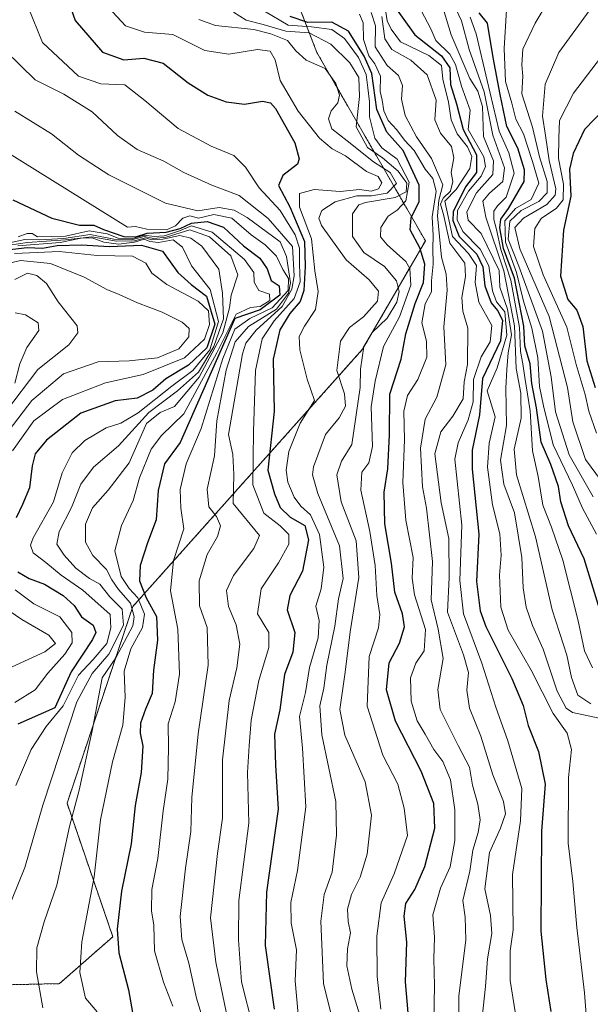
# Model space of a CAD drawing. Units: metres. Extents: x 593552 to 596987, y 4747575 to 4749936.
# Drawn here: x 594010 to 594136, y 4748125 to 4748344 of the extents above; entities that cross this region are included whole.
import ezdxf

# ---------------------------------------------------------------- set-up
doc = ezdxf.new("R2010")
doc.units = ezdxf.units.M
doc.header["$MEASUREMENT"] = 0
doc.linetypes.add('TRAZOS', pattern=[0.75, 0.5, -0.25])
for name, color, linetype, lineweight in [('Arbolado forestal', 92, 'TRAZOS', 0), ('Arbolado forestal CxS', 92, 'Continuous', 0), ('Curva de nivel maestra', 36, 'Continuous', 30), ('Curva de nivel normal', 36, 'Continuous', 0), ('Roquedo', 95, 'Continuous', 0), ('Roquedo CxS', 135, 'Continuous', 0)]:
    doc.layers.add(name, color=color, linetype=linetype, lineweight=lineweight)

msp = doc.modelspace()

# ---------------------------------------------------------------- linework, layer by layer
at = {"layer": 'Arbolado forestal', "color": 92, "linetype": 'TRAZOS', "lineweight": 0}
msp.add_polyline3d([(594001.44, 4748129.19, 916.22), (594018.59, 4748129.56, 907.21), (594030.44, 4748139.98, 900.19), (594020.28, 4748169.61, 910.74), (594034.87, 4748213.26, 909.65), (594085.88, 4748270.41, 859.47), (594099.8, 4748294.46, 846.57), (594075.75, 4748336.24, 862.35), (594069.77, 4748351.67, 842.94), (594072.6, 4748397.46, 832.94), (594099.35, 4748496.74, 808.92), (594111.14, 4748557.06, 779.43), (594118.28, 4748579.44, 784.08), (594108.26, 4748603.59, 799.05)], dxfattribs=at)
at = {"layer": 'Arbolado forestal CxS', "color": 92, "linetype": 'Continuous', "lineweight": 0}
msp.add_polyline3d([(594001.44, 4748129.19, 916.22), (594018.59, 4748129.56, 907.21), (594030.44, 4748139.98, 900.19), (594020.28, 4748169.61, 910.74), (594034.87, 4748213.26, 909.65), (594085.88, 4748270.41, 859.47), (594099.8, 4748294.46, 846.57), (594075.75, 4748336.24, 862.35), (594069.77, 4748351.67, 842.94), (594072.6, 4748397.46, 832.94), (594099.35, 4748496.74, 808.92), (594111.14, 4748557.06, 779.43), (594118.28, 4748579.44, 784.08), (594108.26, 4748603.59, 799.05), (594116.5, 4748603.54, 793.16), (594167.12, 4748623.75, 771.75)], dxfattribs=at)
at = {"layer": 'Curva de nivel maestra', "color": 36, "linetype": 'Continuous', "lineweight": 30}
for points in [[(594018.89, 4748352.48, 875), (594022.06, 4748343.35, 875), (594028.18, 4748336.34, 875), (594032.87, 4748334.64, 875), (594037.35, 4748335, 875), (594041.63, 4748333.89, 875), (594047.15, 4748329.52, 875), (594051.55, 4748326.77, 875), (594055.56, 4748325.32, 875), (594059.64, 4748324.82, 875), (594063.63, 4748325.48, 875), (594065.46, 4748325.08, 875), (594066.54, 4748323.84, 875), (594070.8, 4748316.25, 875), (594071.83, 4748312.64, 875), (594071.46, 4748311.46, 875), (594068.18, 4748308.94, 875), (594067.19, 4748306.74, 875), (594069.75, 4748302, 875), (594072.96, 4748294.3, 875), (594073.11, 4748288.8, 875), (594072.86, 4748283.44, 875), (594072.05, 4748280.96, 875), (594069.7, 4748278.34, 875), (594067.5, 4748274.73, 875), (594066.03, 4748268.19, 875), (594066.27, 4748256.56, 875), (594064.82, 4748243.53, 875), (594066.35, 4748238.32, 875), (594067.6, 4748235.24, 875), (594069.8, 4748233.1, 875), (594073.04, 4748231.24, 875), (594073.89, 4748228.11, 875), (594072.54, 4748221.14, 875), (594069.69, 4748215.76, 875), (594069.16, 4748212.51, 875), (594070.86, 4748207.48, 875), (594070.37, 4748203.18, 875), (594068.53, 4748198.21, 875), (594067.47, 4748190.33, 875), (594066.3, 4748184.94, 875), (594066.56, 4748178.1, 875), (594067.14, 4748168.32, 875), (594064.53, 4748149.9, 875), (594064.28, 4748138.03, 875), (594066.27, 4748123.9, 875)], [(594091.51, 4748348.65, 825), (594097.45, 4748340.22, 825), (594103.4, 4748335.52, 825), (594105.26, 4748332.86, 825), (594105.37, 4748329.19, 825), (594106.72, 4748324.86, 825), (594108.21, 4748319.19, 825), (594111.19, 4748313.54, 825), (594111.18, 4748309.6, 825), (594108.68, 4748306.47, 825), (594106, 4748300.9, 825), (594105.92, 4748298.96, 825), (594107.28, 4748295.45, 825), (594111.2, 4748291.52, 825), (594112.58, 4748288.72, 825), (594113, 4748284.44, 825), (594114.4, 4748280.67, 825), (594115.78, 4748279.01, 825), (594116.89, 4748276.87, 825), (594116.45, 4748272.26, 825), (594112.52, 4748263.87, 825), (594111.84, 4748255.85, 825), (594110.21, 4748247.98, 825), (594110.17, 4748243.81, 825), (594111.71, 4748229.36, 825), (594111.19, 4748218.83, 825), (594111.98, 4748212.36, 825), (594113.21, 4748208.85, 825), (594119.03, 4748197.32, 825), (594121.5, 4748191.28, 825), (594122.61, 4748186.86, 825), (594124.9, 4748181.1, 825), (594126.36, 4748173.82, 825), (594125.58, 4748163.43, 825), (594125.43, 4748141.19, 825), (594126.51, 4748130.52, 825), (594127.64, 4748123.37, 825)], [(594096.34, 4748118.76, 850), (594095.38, 4748129.94, 850), (594095.68, 4748138.77, 850), (594095.11, 4748144.52, 850), (594095.5, 4748147.38, 850), (594097.48, 4748150.47, 850), (594099.71, 4748155.55, 850), (594101.93, 4748164.07, 850), (594101.72, 4748169.57, 850), (594098.89, 4748176.71, 850), (594093.15, 4748187.8, 850), (594091.2, 4748194.8, 850), (594091.79, 4748200.76, 850), (594094.08, 4748205.16, 850), (594095.18, 4748208.76, 850), (594094.72, 4748211.68, 850), (594093.06, 4748216.45, 850), (594092.3, 4748222.94, 850), (594090.81, 4748231.63, 850), (594090.66, 4748238.67, 850), (594091.49, 4748243.86, 850), (594091.88, 4748251.43, 850), (594091.9, 4748260.43, 850), (594094.43, 4748268.17, 850), (594095.44, 4748273.79, 850), (594097.57, 4748280.52, 850), (594099.41, 4748285.23, 850), (594099.66, 4748289.26, 850), (594098.6, 4748292.91, 850), (594096.42, 4748296.94, 850), (594096.65, 4748299.57, 850), (594098.45, 4748303.19, 850), (594098.46, 4748306.8, 850), (594094.88, 4748314.52, 850), (594091.28, 4748318.59, 850), (594089.02, 4748323.6, 850), (594087.89, 4748331.59, 850), (594086.19, 4748335.43, 850), (594082.73, 4748341.04, 850), (594079.03, 4748343, 850), (594073.73, 4748342.91, 850), (594069.8, 4748344.27, 850)], [(594138.52, 4748212.52, 800), (594135.02, 4748223.86, 800), (594131.57, 4748231.19, 800), (594129.89, 4748236.55, 800), (594129.37, 4748239.96, 800), (594127.67, 4748244.81, 800), (594125.49, 4748249.75, 800), (594124.45, 4748257.42, 800), (594123.44, 4748262.76, 800), (594123.08, 4748267.12, 800), (594121.91, 4748271.16, 800), (594121.65, 4748275.52, 800), (594119.58, 4748286.21, 800), (594117.18, 4748292.74, 800), (594116.37, 4748297.35, 800), (594116.56, 4748299.26, 800), (594118.28, 4748301.64, 800), (594121.73, 4748307.6, 800), (594121.79, 4748310.21, 800), (594120.35, 4748315.06, 800), (594117.88, 4748319.86, 800), (594116.38, 4748326.91, 800), (594114.87, 4748335.19, 800), (594113.59, 4748342.79, 800), (594111.72, 4748345.1, 800)], [(594141.66, 4748325.91, 775), (594135.16, 4748319.18, 775), (594132.64, 4748313.86, 775), (594131.81, 4748310.38, 775), (594132.06, 4748304.39, 775), (594130.46, 4748296.82, 775), (594129.77, 4748286.61, 775), (594131.4, 4748281.42, 775), (594133.44, 4748279.08, 775), (594134.75, 4748275.42, 775), (594135.65, 4748267.8, 775), (594137.52, 4748261.9, 775)], [(594008.22, 4748303.59, 900), (594016.88, 4748299.46, 900), (594023.04, 4748297.92, 900), (594026.2, 4748297.91, 900), (594028.39, 4748297.01, 900), (594032.89, 4748295.43, 900), (594035.55, 4748295.33, 900), (594038.06, 4748296.14, 900), (594042.24, 4748296.39, 900), (594045.39, 4748297.18, 900), (594047.88, 4748298.35, 900), (594051.41, 4748298.78, 900), (594054.98, 4748297.52, 900), (594059.41, 4748293.35, 900), (594063.09, 4748290.58, 900), (594064.67, 4748288.25, 900), (594065.59, 4748285.64, 900), (594067.35, 4748284.48, 900), (594067.47, 4748282.43, 900), (594063.15, 4748279.17, 900), (594057.55, 4748277.22, 900), (594045.36, 4748249.67, 900), (594041.91, 4748244.93, 900), (594040.48, 4748239.02, 900), (594040.04, 4748232.56, 900), (594038.11, 4748227.41, 900), (594036.52, 4748222.4, 900), (594036.38, 4748218.98, 900), (594037.83, 4748215.19, 900), (594040.12, 4748211.03, 900), (594040.37, 4748205.83, 900), (594039.47, 4748199.18, 900), (594039.15, 4748193.97, 900), (594037.69, 4748190.51, 900), (594036.58, 4748187.42, 900), (594036.52, 4748185.15, 900), (594037.09, 4748182.27, 900), (594036.72, 4748176.43, 900), (594035.4, 4748169.09, 900), (594034.48, 4748160.6, 900), (594032.36, 4748150.1, 900), (594031.38, 4748141.69, 900), (594031.76, 4748136.4, 900), (594033.91, 4748128.22, 900), (594036.37, 4748114.34, 900)], [(594007.01, 4748292.48, 925), (594011.45, 4748292.99, 925), (594014.83, 4748292.85, 925), (594018.12, 4748293.39, 925), (594023.5, 4748293.61, 925), (594029.68, 4748293.18, 925), (594036.83, 4748293.51, 925), (594041.45, 4748292.18, 925), (594044.86, 4748287.41, 925), (594047.79, 4748284.75, 925), (594051.26, 4748282.15, 925), (594053.09, 4748275.94, 925), (594051.27, 4748270.69, 925), (594047.22, 4748266.86, 925), (594042.22, 4748263.86, 925), (594039.29, 4748261.28, 925), (594035.84, 4748259.54, 925), (594030.96, 4748258.94, 925), (594023.36, 4748256.18, 925), (594015.7, 4748250.18, 925), (594013.2, 4748247.19, 925), (594012.53, 4748244.52, 925), (594011.97, 4748239.62, 925), (594010.36, 4748235.9, 925), (594008.98, 4748232.95, 925)], [(594009.34, 4748220.98, 925), (594011.88, 4748219.52, 925), (594015.24, 4748218.21, 925), (594019.45, 4748215.76, 925), (594021.86, 4748213.5, 925), (594023.48, 4748210.99, 925), (594026.04, 4748209.12, 925), (594026.69, 4748207.49, 925), (594025.91, 4748205.95, 925), (594021.2, 4748198.79, 925), (594017.55, 4748190.82, 925), (594009.39, 4748187.13, 925)]]:
    msp.add_polyline3d(points, dxfattribs=at)
at = {"layer": 'Curva de nivel normal', "color": 36, "linetype": 'Continuous', "lineweight": 0}
for points in [[(594137.02, 4748237.66, 790), (594131.76, 4748246.95, 790), (594128.72, 4748256.48, 790), (594127.73, 4748264.25, 790), (594125.78, 4748274.42, 790), (594120.57, 4748288.84, 790), (594118.15, 4748294.81, 790), (594118.52, 4748298.84, 790), (594121.09, 4748301.19, 790), (594125.02, 4748303.19, 790), (594126.81, 4748305.14, 790), (594126.82, 4748307.66, 790), (594125.13, 4748313.14, 790), (594123.6, 4748319.67, 790), (594121.25, 4748327.1, 790), (594121.42, 4748331, 790), (594121.2, 4748333.52, 790), (594121.41, 4748337, 790), (594124.2, 4748342.78, 790), (594132.42, 4748356.61, 790)], [(594136.55, 4748191.7, 810), (594133.63, 4748193.6, 810), (594132.26, 4748197.56, 810), (594131.2, 4748202.46, 810), (594127.98, 4748212.57, 810), (594124.25, 4748228.78, 810), (594120, 4748242.53, 810), (594119.51, 4748248.19, 810), (594121.08, 4748255.11, 810), (594120.98, 4748260.68, 810), (594119.97, 4748266.13, 810), (594119.61, 4748275.56, 810), (594117.23, 4748287.78, 810), (594113.2, 4748299.7, 810), (594112.56, 4748303.25, 810), (594114.02, 4748305.04, 810), (594116.98, 4748307.63, 810), (594117.36, 4748310.67, 810), (594114.81, 4748317.95, 810), (594112.86, 4748327.52, 810), (594109.55, 4748336.95, 810), (594107.81, 4748343.33, 810), (594103.18, 4748353.31, 810)], [(594061.62, 4748119.77, 880), (594058.98, 4748129.96, 880), (594058.32, 4748139.27, 880), (594058.44, 4748148.01, 880), (594060.62, 4748165.19, 880), (594060.33, 4748176.41, 880), (594060.69, 4748182.39, 880), (594061.16, 4748188.07, 880), (594062.82, 4748196.86, 880), (594065.1, 4748204.19, 880), (594065.05, 4748207.55, 880), (594062.54, 4748211.63, 880), (594063.33, 4748217.23, 880), (594067.2, 4748222.98, 880), (594069.51, 4748227.12, 880), (594069.48, 4748229.25, 880), (594067.6, 4748231.22, 880), (594063.99, 4748234, 880), (594061.53, 4748240.28, 880), (594061.69, 4748252.11, 880), (594062.07, 4748265.71, 880), (594063.59, 4748272.72, 880), (594066.22, 4748276.69, 880), (594070.67, 4748281.68, 880), (594072.05, 4748285.35, 880), (594071.86, 4748289.19, 880), (594071.88, 4748292.82, 880), (594070.89, 4748295.78, 880), (594067.56, 4748301.2, 880), (594062.92, 4748306.23, 880), (594059.87, 4748310.84, 880), (594057.3, 4748313.43, 880), (594052.24, 4748315.51, 880), (594044.97, 4748319.43, 880), (594037.55, 4748325.62, 880), (594033.07, 4748329.06, 880), (594027.79, 4748329.32, 880), (594022.84, 4748330.98, 880), (594014.86, 4748338.5, 880), (594011.68, 4748346.32, 880)], [(594071.59, 4748122.72, 870), (594070.88, 4748130.16, 870), (594071.19, 4748137.06, 870), (594070.01, 4748142.96, 870), (594069.96, 4748147.6, 870), (594071.46, 4748154.69, 870), (594073.3, 4748168.81, 870), (594072.53, 4748181.81, 870), (594071.84, 4748188.84, 870), (594073.17, 4748194.18, 870), (594074.06, 4748199.72, 870), (594076.02, 4748206.36, 870), (594076.25, 4748210.18, 870), (594075.48, 4748213.35, 870), (594076.65, 4748217.2, 870), (594077.29, 4748222.04, 870), (594076.31, 4748229.28, 870), (594074.29, 4748233.6, 870), (594072.15, 4748235.59, 870), (594070.67, 4748237.59, 870), (594069.25, 4748240.86, 870), (594068.92, 4748243.52, 870), (594069.5, 4748247.72, 870), (594072, 4748253.96, 870), (594075.22, 4748259.01, 870), (594073.6, 4748263.73, 870), (594071.97, 4748270.28, 870), (594071.78, 4748273.24, 870), (594072.98, 4748275.53, 870), (594075.4, 4748279.19, 870), (594076, 4748283.19, 870), (594075.3, 4748287.8, 870), (594074.5, 4748294.88, 870), (594071.88, 4748301.9, 870), (594071.85, 4748304.97, 870), (594075.15, 4748305.83, 870), (594080.89, 4748305.38, 870), (594085.22, 4748305.89, 870), (594087.74, 4748305.5, 870), (594089.41, 4748306.03, 870), (594090.14, 4748307.3, 870), (594089.33, 4748308.73, 870), (594086.74, 4748309.83, 870), (594082.1, 4748313.32, 870), (594079.11, 4748314.89, 870), (594076.28, 4748317.25, 870), (594071.61, 4748323.25, 870), (594067.6, 4748330.07, 870), (594066.46, 4748334.66, 870), (594065.39, 4748336.53, 870), (594062.55, 4748336.95, 870), (594056.22, 4748335.92, 870), (594050.88, 4748336.68, 870), (594043.77, 4748340.29, 870), (594037.46, 4748340.8, 870), (594033.24, 4748342.16, 870), (594028.55, 4748347.31, 870)], [(594085.72, 4748121.1, 860), (594083.48, 4748128.31, 860), (594082.37, 4748133.55, 860), (594082.51, 4748137.3, 860), (594083.19, 4748140.88, 860), (594082.66, 4748143.34, 860), (594082.54, 4748146.09, 860), (594083.44, 4748149.33, 860), (594085.36, 4748153.19, 860), (594086.86, 4748158.31, 860), (594087.86, 4748166.95, 860), (594086.41, 4748174.38, 860), (594081.93, 4748184.76, 860), (594080.8, 4748190.43, 860), (594082.04, 4748198.72, 860), (594083.12, 4748207.63, 860), (594085.02, 4748219.73, 860), (594084.42, 4748227.86, 860), (594081.13, 4748236.52, 860), (594080.17, 4748242.52, 860), (594081.18, 4748245.52, 860), (594083.46, 4748249.24, 860), (594085.37, 4748261.9, 860), (594085.39, 4748265.94, 860), (594086.15, 4748270.99, 860), (594087.98, 4748274.1, 860), (594091.31, 4748277.31, 860), (594093.46, 4748280.86, 860), (594093.97, 4748283.22, 860), (594093.38, 4748285.6, 860), (594090.7, 4748288.78, 860), (594086.12, 4748291.86, 860), (594083.67, 4748295.46, 860), (594083.66, 4748300.48, 860), (594085.05, 4748302.44, 860), (594086.53, 4748302.99, 860), (594093.09, 4748304.06, 860), (594095.58, 4748305.32, 860), (594095.68, 4748307.29, 860), (594093.8, 4748309.93, 860), (594090.3, 4748312.87, 860), (594086.97, 4748315.18, 860), (594084.46, 4748319.76, 860), (594085.2, 4748326.48, 860), (594085.04, 4748330.75, 860), (594083.06, 4748333.98, 860), (594078.83, 4748338.13, 860), (594073.99, 4748340.63, 860), (594068.87, 4748341.02, 860), (594063.83, 4748342.49, 860), (594060.01, 4748343.46, 860), (594057.24, 4748345.25, 860)], [(594089.92, 4748123.89, 855), (594089.14, 4748131.12, 855), (594089.04, 4748140.13, 855), (594089.99, 4748147.54, 855), (594092.91, 4748153.97, 855), (594095.83, 4748162.42, 855), (594095.12, 4748168.55, 855), (594093.67, 4748173.82, 855), (594090.35, 4748180.29, 855), (594086.92, 4748191.19, 855), (594087.37, 4748202.19, 855), (594089.37, 4748208.52, 855), (594089.71, 4748211.52, 855), (594089.01, 4748215.74, 855), (594088.67, 4748222.39, 855), (594087.48, 4748229.96, 855), (594085.47, 4748239.08, 855), (594085.72, 4748243.08, 855), (594087.27, 4748245.19, 855), (594088.07, 4748248.84, 855), (594087.81, 4748257.64, 855), (594088.7, 4748263.34, 855), (594090.52, 4748271.04, 855), (594094.04, 4748277.61, 855), (594096.55, 4748284.65, 855), (594096.33, 4748288.31, 855), (594095.48, 4748289.84, 855), (594091.33, 4748293.6, 855), (594089.85, 4748295.35, 855), (594089.95, 4748297.42, 855), (594091.56, 4748299.97, 855), (594093.55, 4748301.25, 855), (594095.46, 4748303.34, 855), (594096.22, 4748307.51, 855), (594093.56, 4748312.62, 855), (594090.16, 4748315.13, 855), (594088.62, 4748317.26, 855), (594087.4, 4748322.02, 855), (594087.4, 4748325.32, 855), (594087.02, 4748328.4, 855), (594086.7, 4748331.37, 855), (594084.95, 4748335.14, 855), (594081.84, 4748339.35, 855), (594079.04, 4748341.37, 855), (594074.52, 4748341.96, 855), (594069.38, 4748342.37, 855), (594064.13, 4748345.47, 855)], [(594101.66, 4748121.41, 845), (594101.82, 4748129.15, 845), (594101.68, 4748135.06, 845), (594101.87, 4748139.86, 845), (594101.48, 4748144.85, 845), (594103.18, 4748150.74, 845), (594105.28, 4748155.49, 845), (594106.35, 4748161.34, 845), (594106.33, 4748168.18, 845), (594105.4, 4748174.81, 845), (594103.69, 4748178.89, 845), (594101.67, 4748181.52, 845), (594099.78, 4748184.91, 845), (594097.95, 4748187.88, 845), (594096.65, 4748192.29, 845), (594096.53, 4748197.44, 845), (594097.71, 4748200.72, 845), (594099.54, 4748203.46, 845), (594099.8, 4748208.19, 845), (594097.42, 4748215.86, 845), (594096.87, 4748219.54, 845), (594097.07, 4748224.19, 845), (594095.44, 4748232.42, 845), (594094.83, 4748240.81, 845), (594095.16, 4748250.26, 845), (594095.01, 4748256.64, 845), (594095.86, 4748260.1, 845), (594098.12, 4748263.67, 845), (594100.12, 4748268.65, 845), (594100.06, 4748272.2, 845), (594099.04, 4748276.29, 845), (594099.73, 4748280.48, 845), (594101.15, 4748283.14, 845), (594101.17, 4748285.55, 845), (594101.53, 4748289.28, 845), (594101.48, 4748292.79, 845), (594101.55, 4748295.65, 845), (594101.3, 4748299.76, 845), (594102.22, 4748305.52, 845), (594101.49, 4748308.29, 845), (594099.79, 4748310.36, 845), (594097.32, 4748314.5, 845), (594095.14, 4748316.82, 845), (594093.48, 4748319.1, 845), (594091.56, 4748321.19, 845), (594090.58, 4748323.32, 845), (594090.21, 4748325.7, 845), (594089.75, 4748327.6, 845), (594089.84, 4748331, 845), (594088.6, 4748333.78, 845), (594087.24, 4748335.52, 845), (594086.05, 4748339.15, 845), (594085.97, 4748342.83, 845), (594085.21, 4748344.8, 845)], [(594107.3, 4748112.65, 840), (594107.21, 4748126.82, 840), (594108.81, 4748139.26, 840), (594108.65, 4748144.29, 840), (594108.15, 4748148.03, 840), (594109.66, 4748154.52, 840), (594110.36, 4748159.23, 840), (594111.56, 4748163.12, 840), (594111.96, 4748165.94, 840), (594111.42, 4748169.4, 840), (594110.29, 4748173.59, 840), (594109.62, 4748177.6, 840), (594107.11, 4748182.42, 840), (594103.12, 4748190.42, 840), (594102.57, 4748194.88, 840), (594103.74, 4748201.71, 840), (594102.64, 4748208.28, 840), (594101.09, 4748214.73, 840), (594101.42, 4748223.26, 840), (594100.06, 4748235.1, 840), (594099.15, 4748239.84, 840), (594098.76, 4748248.44, 840), (594099.75, 4748254.86, 840), (594102.37, 4748259.79, 840), (594104.38, 4748266.91, 840), (594103.92, 4748275.36, 840), (594104.66, 4748283.5, 840), (594104.44, 4748287.06, 840), (594103.36, 4748290.83, 840), (594102.5, 4748299.98, 840), (594102.8, 4748303.48, 840), (594103.67, 4748306.88, 840), (594101.19, 4748312.72, 840), (594097.83, 4748317.53, 840), (594095.3, 4748322.27, 840), (594094.53, 4748325.93, 840), (594094.73, 4748328.98, 840), (594093.82, 4748331.14, 840), (594091.35, 4748333.36, 840), (594088.64, 4748337.56, 840), (594088.72, 4748342.21, 840), (594087.76, 4748345.16, 840)], [(594112.39, 4748122.06, 835), (594113.17, 4748128.92, 835), (594113.63, 4748135.08, 835), (594114.57, 4748140.68, 835), (594114.29, 4748144.72, 835), (594112.97, 4748150.61, 835), (594114.04, 4748158.68, 835), (594116.45, 4748164.09, 835), (594117.61, 4748167.28, 835), (594117.12, 4748170.02, 835), (594114.76, 4748175.89, 835), (594112.12, 4748184.52, 835), (594109.59, 4748190.74, 835), (594109, 4748194.7, 835), (594109.4, 4748198.67, 835), (594108.28, 4748202.58, 835), (594104.75, 4748212.06, 835), (594105.11, 4748219.75, 835), (594105.05, 4748228.36, 835), (594103.35, 4748236.33, 835), (594101.91, 4748247.18, 835), (594103.27, 4748252.08, 835), (594105.89, 4748255.53, 835), (594108.16, 4748259.36, 835), (594108.4, 4748263.18, 835), (594109.17, 4748267.04, 835), (594109.24, 4748275.09, 835), (594108.14, 4748278.86, 835), (594107.9, 4748281.86, 835), (594108.69, 4748286.52, 835), (594108.6, 4748289.52, 835), (594105.21, 4748293.92, 835), (594103.82, 4748300.32, 835), (594103.15, 4748302.58, 835), (594103.79, 4748303.91, 835), (594105.41, 4748305.5, 835), (594105.91, 4748307.62, 835), (594105.51, 4748309.62, 835), (594106.14, 4748312.86, 835), (594105.6, 4748315.41, 835), (594103.16, 4748318.38, 835), (594101.93, 4748321.35, 835), (594102.23, 4748325.66, 835), (594100.24, 4748331.33, 835), (594096.61, 4748334.58, 835), (594092.33, 4748336.97, 835), (594090.79, 4748339.33, 835), (594090.15, 4748344.24, 835)], [(594120.14, 4748120.98, 830), (594118.65, 4748130.29, 830), (594118.6, 4748136.86, 830), (594119.32, 4748141.52, 830), (594119.11, 4748153.8, 830), (594120.91, 4748165.68, 830), (594121.24, 4748172.9, 830), (594118.12, 4748183.5, 830), (594115.43, 4748190.91, 830), (594112.31, 4748200.73, 830), (594108.25, 4748211.69, 830), (594107.44, 4748219.08, 830), (594107.9, 4748231.36, 830), (594106.38, 4748245.96, 830), (594107.05, 4748249.65, 830), (594109.34, 4748254.76, 830), (594110.4, 4748258.7, 830), (594110.46, 4748263.66, 830), (594112.18, 4748268.74, 830), (594114.19, 4748272.06, 830), (594114.56, 4748275.63, 830), (594111.66, 4748280.85, 830), (594110.83, 4748285.2, 830), (594111.17, 4748288.97, 830), (594109.37, 4748291.68, 830), (594105.8, 4748295.44, 830), (594104.1, 4748303.24, 830), (594106.62, 4748305.82, 830), (594109.64, 4748310.52, 830), (594110.11, 4748313.18, 830), (594109.14, 4748315.33, 830), (594106.84, 4748318.18, 830), (594105.51, 4748321.3, 830), (594104.92, 4748325.26, 830), (594103.7, 4748330.34, 830), (594103.41, 4748333.38, 830), (594100.6, 4748335.57, 830), (594094.3, 4748338.61, 830), (594092.18, 4748341.48, 830), (594091.36, 4748343.33, 830), (594090.91, 4748346.22, 830)], [(594136.22, 4748113.19, 820), (594135.1, 4748127.52, 820), (594133.46, 4748142.06, 820), (594132.54, 4748152.24, 820), (594131.48, 4748160.75, 820), (594131.61, 4748175.36, 820), (594132.22, 4748181.56, 820), (594131.25, 4748185.19, 820), (594128.18, 4748189.5, 820), (594123.32, 4748199.12, 820), (594118.18, 4748208.04, 820), (594116.56, 4748213.16, 820), (594116.24, 4748220.22, 820), (594116.62, 4748224.66, 820), (594116.33, 4748229.39, 820), (594114.7, 4748235.86, 820), (594113.62, 4748244.19, 820), (594114, 4748249.58, 820), (594115.28, 4748255.41, 820), (594113.51, 4748261.15, 820), (594115.77, 4748266.28, 820), (594117.88, 4748273.52, 820), (594117.42, 4748278.73, 820), (594115.63, 4748280.93, 820), (594114.73, 4748283.37, 820), (594113.92, 4748288.89, 820), (594111.99, 4748292.63, 820), (594108.12, 4748296.56, 820), (594106.85, 4748299.15, 820), (594106.97, 4748301.19, 820), (594109.39, 4748305.52, 820), (594112.16, 4748308.8, 820), (594113.12, 4748310.98, 820), (594112.79, 4748313.11, 820), (594109.3, 4748319.19, 820), (594109.75, 4748323.5, 820), (594107.86, 4748328.8, 820), (594106.51, 4748333.57, 820), (594105.24, 4748335.91, 820), (594102.12, 4748338.91, 820), (594101.04, 4748341.54, 820), (594098.84, 4748345.6, 820)], [(594138.37, 4748188.5, 815), (594132.49, 4748189.77, 815), (594131.05, 4748190.74, 815), (594129.06, 4748194.52, 815), (594125.96, 4748203.83, 815), (594123.56, 4748209.08, 815), (594122.16, 4748213.14, 815), (594121.55, 4748217.44, 815), (594121.24, 4748224.17, 815), (594119.56, 4748234.08, 815), (594117.22, 4748240.44, 815), (594116.5, 4748245.75, 815), (594117.84, 4748253.49, 815), (594117.64, 4748261.79, 815), (594117.92, 4748265.89, 815), (594118.22, 4748269.57, 815), (594118.96, 4748273.6, 815), (594118.01, 4748279.26, 815), (594116.34, 4748284.15, 815), (594116.22, 4748287.86, 815), (594112.18, 4748296.1, 815), (594109.34, 4748299.07, 815), (594109.01, 4748300.89, 815), (594111.19, 4748305.11, 815), (594114.75, 4748309.22, 815), (594114.96, 4748312.2, 815), (594112.74, 4748317.59, 815), (594112.46, 4748324.31, 815), (594111.48, 4748327.71, 815), (594109.71, 4748330.47, 815), (594105.52, 4748340.16, 815), (594103.73, 4748346.06, 815)], [(594136.92, 4748199.65, 805), (594135.1, 4748203.46, 805), (594133.7, 4748210.1, 805), (594130.32, 4748223.58, 805), (594127.82, 4748230.92, 805), (594125.89, 4748235.78, 805), (594124.87, 4748242.17, 805), (594123.56, 4748247.86, 805), (594123.06, 4748256.7, 805), (594121.85, 4748264.14, 805), (594121.47, 4748267.18, 805), (594120.94, 4748269.86, 805), (594120.67, 4748275.19, 805), (594118.81, 4748285.72, 805), (594116.54, 4748292.52, 805), (594115.63, 4748296.98, 805), (594115, 4748299.22, 805), (594115, 4748301.02, 805), (594115.8, 4748302.2, 805), (594117.74, 4748304.13, 805), (594119.5, 4748309.45, 805), (594118.34, 4748313.98, 805), (594116.2, 4748318.84, 805), (594113.55, 4748330.09, 805), (594111.09, 4748340.39, 805), (594109.76, 4748344.14, 805)], [(594137.76, 4748229.36, 795), (594134.71, 4748235.15, 795), (594132.5, 4748240.19, 795), (594128.15, 4748249.19, 795), (594126.04, 4748257.86, 795), (594125.16, 4748262.1, 795), (594124.78, 4748268.51, 795), (594123.46, 4748275.1, 795), (594121.61, 4748281.09, 795), (594120.07, 4748287.4, 795), (594117.58, 4748294.15, 795), (594117.44, 4748298.87, 795), (594119.81, 4748301.62, 795), (594123.29, 4748303.63, 795), (594124.96, 4748307.25, 795), (594123.57, 4748312.07, 795), (594121.56, 4748318.18, 795), (594119.87, 4748321.46, 795), (594118.99, 4748325.02, 795), (594117.58, 4748329.81, 795), (594117.29, 4748337.19, 795), (594117.83, 4748345.76, 795)], [(594144.74, 4748233.19, 785), (594135.35, 4748245.95, 785), (594132.54, 4748254.26, 785), (594131.35, 4748261.9, 785), (594127.32, 4748277.67, 785), (594120.79, 4748292.69, 785), (594119.69, 4748297.44, 785), (594121.62, 4748299.5, 785), (594126.74, 4748302.51, 785), (594128.64, 4748304.58, 785), (594128.79, 4748306, 785), (594127.3, 4748312.27, 785), (594126.5, 4748317.82, 785), (594125.78, 4748322.14, 785), (594126.39, 4748329.25, 785), (594129.44, 4748336.29, 785), (594136.14, 4748345.53, 785)], [(594079.11, 4748121.86, 865), (594077.22, 4748129.58, 865), (594076.6, 4748143.41, 865), (594077.38, 4748149.33, 865), (594079.13, 4748154.28, 865), (594080.1, 4748162.54, 865), (594079.96, 4748170.01, 865), (594076.83, 4748184.8, 865), (594076.39, 4748191.24, 865), (594077.27, 4748195.14, 865), (594077.95, 4748200.28, 865), (594079.73, 4748208.92, 865), (594080.49, 4748214.96, 865), (594081.56, 4748219.52, 865), (594080.73, 4748226.74, 865), (594075.96, 4748238.4, 865), (594074.78, 4748242.55, 865), (594075.01, 4748244.3, 865), (594077.61, 4748251.44, 865), (594080.68, 4748255.2, 865), (594082.07, 4748257.79, 865), (594081.83, 4748260.5, 865), (594080.16, 4748265.65, 865), (594080.98, 4748272.19, 865), (594082.97, 4748275.19, 865), (594086.07, 4748277.58, 865), (594089.2, 4748281.1, 865), (594089.41, 4748283.32, 865), (594087.33, 4748285.8, 865), (594082.2, 4748290.26, 865), (594076.74, 4748297.86, 865), (594076.18, 4748299.46, 865), (594076.8, 4748301.19, 865), (594079.77, 4748303.13, 865), (594084.58, 4748304.45, 865), (594087.82, 4748304.44, 865), (594091.32, 4748305.06, 865), (594093.38, 4748307.22, 865), (594091.96, 4748309.6, 865), (594088.27, 4748312, 865), (594082.44, 4748316.68, 865), (594079.04, 4748319.33, 865), (594078.29, 4748321.58, 865), (594078.88, 4748323.29, 865), (594080.38, 4748325.09, 865), (594080.77, 4748326.78, 865), (594079.97, 4748329.42, 865), (594077.57, 4748332.73, 865), (594073.35, 4748334.56, 865), (594071.06, 4748336.64, 865), (594069.24, 4748338.97, 865), (594065.48, 4748340.43, 865), (594061.77, 4748341.37, 865), (594053.24, 4748342.24, 865), (594049.55, 4748343.58, 865)], [(594137.8, 4748251.73, 780), (594136.12, 4748256.65, 780), (594135.3, 4748260.34, 780), (594133.27, 4748267.03, 780), (594131.22, 4748275.31, 780), (594125.94, 4748286.92, 780), (594123.82, 4748293.17, 780), (594124.09, 4748297.19, 780), (594125.49, 4748299.4, 780), (594128.93, 4748301.7, 780), (594130.41, 4748303.53, 780), (594130.48, 4748307.06, 780), (594129.37, 4748312.75, 780), (594129.44, 4748317.23, 780), (594129.6, 4748321.2, 780), (594132.71, 4748327.27, 780), (594142.77, 4748340.38, 780)], [(594055.99, 4748121.53, 885), (594053.33, 4748134.36, 885), (594052.13, 4748144.19, 885), (594053.67, 4748158.46, 885), (594054.77, 4748166.29, 885), (594054.8, 4748179.26, 885), (594056.27, 4748192.45, 885), (594057.94, 4748199.7, 885), (594058.6, 4748204.95, 885), (594057.8, 4748209.22, 885), (594056.09, 4748213.32, 885), (594055.68, 4748216.86, 885), (594057.21, 4748220.18, 885), (594061.74, 4748226.16, 885), (594062.98, 4748229.08, 885), (594057.17, 4748236.12, 885), (594057.28, 4748242.58, 885), (594057.05, 4748247.04, 885), (594056.08, 4748251.48, 885), (594059.21, 4748269.39, 885), (594059.98, 4748271.73, 885), (594062.27, 4748274.66, 885), (594068, 4748279.88, 885), (594070.16, 4748283.74, 885), (594070.67, 4748286.69, 885), (594070.28, 4748293.19, 885), (594064.91, 4748299.41, 885), (594058.45, 4748304.5, 885), (594052.39, 4748306.8, 885), (594046.23, 4748309.6, 885), (594041.74, 4748312.14, 885), (594035.86, 4748314.76, 885), (594031.48, 4748317.86, 885), (594025.86, 4748323.12, 885), (594019.6, 4748327.01, 885), (594013.17, 4748330.17, 885), (594006.65, 4748336.62, 885)], [(594050.56, 4748121.24, 890), (594049.04, 4748126.33, 890), (594047.32, 4748134.1, 890), (594045.77, 4748139.33, 890), (594045.41, 4748144.45, 890), (594046.55, 4748155.19, 890), (594047.72, 4748163.36, 890), (594047.95, 4748170.92, 890), (594049.38, 4748185.02, 890), (594051.63, 4748200.24, 890), (594051.41, 4748208.64, 890), (594049.71, 4748213.47, 890), (594049.6, 4748218.99, 890), (594051.4, 4748224.81, 890), (594053.7, 4748228.86, 890), (594054.34, 4748231.21, 890), (594053.47, 4748233.28, 890), (594051.74, 4748235.42, 890), (594051.34, 4748239.33, 890), (594052.97, 4748246.71, 890), (594053.52, 4748254.52, 890), (594055.6, 4748265.73, 890), (594057.59, 4748272.03, 890), (594060.55, 4748275.42, 890), (594066.75, 4748279.26, 890), (594069.4, 4748282.82, 890), (594069.88, 4748285.15, 890), (594068.99, 4748291, 890), (594067.55, 4748294.21, 890), (594060.29, 4748299.61, 890), (594057.34, 4748301.24, 890), (594054.04, 4748301.88, 890), (594049.28, 4748301.15, 890), (594042.15, 4748302.86, 890), (594029.52, 4748309.14, 890), (594022.82, 4748313.48, 890), (594016.82, 4748318.19, 890), (594008.7, 4748323.23, 890)], [(594043.74, 4748124.55, 895), (594041.65, 4748129.86, 895), (594039.71, 4748136.86, 895), (594039.52, 4748142.52, 895), (594039.03, 4748145.72, 895), (594039.06, 4748150.47, 895), (594040.4, 4748157.37, 895), (594041.59, 4748167.89, 895), (594042.68, 4748174.98, 895), (594042.81, 4748182, 895), (594042.72, 4748187.24, 895), (594044.24, 4748192.1, 895), (594045.25, 4748198.23, 895), (594044.83, 4748208.28, 895), (594043.24, 4748216.8, 895), (594043.94, 4748223.52, 895), (594046.18, 4748230.52, 895), (594045.56, 4748235.13, 895), (594045.39, 4748239.27, 895), (594046.71, 4748244.95, 895), (594050.02, 4748252.82, 895), (594054.84, 4748268.35, 895), (594057.52, 4748274.86, 895), (594060.82, 4748277.19, 895), (594065.84, 4748279.61, 895), (594069.34, 4748283.4, 895), (594069.4, 4748286.12, 895), (594068.18, 4748288.09, 895), (594066.74, 4748291.06, 895), (594064.22, 4748293.61, 895), (594061.16, 4748295.81, 895), (594056.85, 4748299.49, 895), (594052.86, 4748300.28, 895), (594049.49, 4748299.53, 895), (594047.55, 4748299.99, 895), (594045.94, 4748299.5, 895), (594044.32, 4748297.79, 895), (594042.36, 4748296.91, 895), (594037.96, 4748297.07, 895), (594035.5, 4748297.68, 895), (594033.72, 4748297.5, 895), (594027.62, 4748301.26, 895), (594006.45, 4748314.47, 895)], [(594014.92, 4748124.23, 910), (594013.49, 4748132.17, 910), (594013.57, 4748137.48, 910), (594015.2, 4748143.26, 910), (594017.99, 4748151.39, 910), (594020.8, 4748164.44, 910), (594022.94, 4748172.48, 910), (594025.83, 4748185.7, 910), (594028.05, 4748197.46, 910), (594031.1, 4748201.9, 910), (594034.87, 4748208.97, 910), (594035.21, 4748210.99, 910), (594034.38, 4748214.06, 910), (594031.7, 4748217.06, 910), (594030.21, 4748219.2, 910), (594029.03, 4748221.52, 910), (594025.99, 4748224.62, 910), (594024.36, 4748227.56, 910), (594024.38, 4748231.6, 910), (594025.95, 4748235.22, 910), (594029.38, 4748239.11, 910), (594034.1, 4748245.19, 910), (594037.92, 4748253.92, 910), (594040.94, 4748256.36, 910), (594044.12, 4748257.72, 910), (594049.59, 4748264.18, 910), (594054.87, 4748274.04, 910), (594056.32, 4748279.59, 910), (594056.68, 4748282.43, 910), (594058.2, 4748286.92, 910), (594056.63, 4748291.16, 910), (594051.92, 4748295.36, 910), (594047.52, 4748296.88, 910), (594042.29, 4748295.31, 910), (594039.55, 4748294.96, 910), (594037.42, 4748295.4, 910), (594034.58, 4748294.66, 910), (594030.64, 4748294.84, 910), (594025.44, 4748295.9, 910), (594019.55, 4748294.98, 910), (594014.22, 4748294.71, 910), (594010.88, 4748294.79, 910), (594006.18, 4748293.74, 910)], [(594026.96, 4748123.34, 905), (594024.37, 4748126.36, 905), (594023.08, 4748132.05, 905), (594023.58, 4748138.88, 905), (594026.27, 4748153.29, 905), (594027.72, 4748165.9, 905), (594030.36, 4748178.81, 905), (594032.65, 4748186.98, 905), (594033.16, 4748193.05, 905), (594032.96, 4748198.91, 905), (594034.4, 4748203.86, 905), (594037.03, 4748208.61, 905), (594037.46, 4748211.61, 905), (594036, 4748215.21, 905), (594034.04, 4748217.28, 905), (594032.32, 4748219.97, 905), (594030.92, 4748225.66, 905), (594032.36, 4748231.29, 905), (594034.96, 4748236.79, 905), (594036.37, 4748241.84, 905), (594038.93, 4748248.19, 905), (594041.27, 4748251.24, 905), (594046.23, 4748256.07, 905), (594053.52, 4748269.6, 905), (594057.79, 4748278.19, 905), (594060.99, 4748279.68, 905), (594063.13, 4748279.92, 905), (594065.32, 4748281.18, 905), (594065.21, 4748282.64, 905), (594062.85, 4748283.46, 905), (594061.83, 4748285.26, 905), (594061.76, 4748287.46, 905), (594059.66, 4748290.35, 905), (594052.48, 4748296.38, 905), (594047.88, 4748297.8, 905), (594045.22, 4748296.71, 905), (594041.89, 4748295.54, 905), (594039.59, 4748295.4, 905), (594037.49, 4748295.73, 905), (594034.88, 4748295, 905), (594031.62, 4748295.07, 905), (594029.17, 4748296.05, 905), (594025.22, 4748296.68, 905), (594019.96, 4748295.53, 905), (594013.73, 4748295.37, 905), (594012.56, 4748296.06, 905), (594011.39, 4748296.1, 905), (594009.44, 4748295.34, 905)], [(594005.08, 4748141.05, 915), (594010.91, 4748155.34, 915), (594014.91, 4748169.19, 915), (594022.46, 4748192.13, 915), (594025.86, 4748198.42, 915), (594029.55, 4748202.69, 915), (594032.8, 4748209.13, 915), (594032.53, 4748212.66, 915), (594029.8, 4748215.42, 915), (594027.53, 4748218.26, 915), (594025.23, 4748219.48, 915), (594022.22, 4748221.8, 915), (594019.65, 4748224.68, 915), (594017.98, 4748227.15, 915), (594018.52, 4748229.91, 915), (594021.23, 4748235.3, 915), (594023.32, 4748240.48, 915), (594026.16, 4748244.22, 915), (594031.71, 4748248.97, 915), (594038.46, 4748256.35, 915), (594044.79, 4748261.15, 915), (594049.49, 4748265.32, 915), (594052.86, 4748270.98, 915), (594055.02, 4748277.14, 915), (594054.75, 4748282.86, 915), (594053.98, 4748288.19, 915), (594050.19, 4748293.26, 915), (594047.72, 4748295.04, 915), (594045.33, 4748295.61, 915), (594041.52, 4748294.82, 915), (594039.01, 4748294.65, 915), (594037.67, 4748295.16, 915), (594035.28, 4748294.45, 915), (594031.22, 4748294.36, 915), (594025.75, 4748295.35, 915), (594019.9, 4748294.66, 915), (594011.48, 4748294.12, 915), (594005.54, 4748293.18, 915)], [(594008.9, 4748173.54, 920), (594012.28, 4748181.54, 920), (594015.67, 4748186.65, 920), (594019.44, 4748191.25, 920), (594022.84, 4748198.05, 920), (594026.06, 4748201.49, 920), (594029.14, 4748205.08, 920), (594030.03, 4748208.54, 920), (594029.85, 4748211.49, 920), (594023.75, 4748216.89, 920), (594018.96, 4748220.26, 920), (594015.57, 4748223.08, 920), (594012.76, 4748225.2, 920), (594012.17, 4748226.92, 920), (594012.76, 4748228.52, 920), (594017.24, 4748236.52, 920), (594019.2, 4748242.96, 920), (594021.43, 4748247.4, 920), (594024.22, 4748250.14, 920), (594028.98, 4748252.98, 920), (594032.18, 4748253.98, 920), (594036.08, 4748256.29, 920), (594043.56, 4748262.19, 920), (594048.18, 4748265.65, 920), (594052, 4748270.23, 920), (594053.92, 4748276.56, 920), (594052.04, 4748283.68, 920), (594047.92, 4748288.89, 920), (594045.87, 4748293.07, 920), (594043.8, 4748294.7, 920), (594040.58, 4748294.12, 920), (594038.63, 4748294.28, 920), (594037.38, 4748294.86, 920), (594035.22, 4748294.15, 920), (594031.69, 4748293.72, 920), (594028.47, 4748294.18, 920), (594025.82, 4748295.13, 920), (594023.42, 4748295.06, 920), (594018.77, 4748294.08, 920), (594009.34, 4748293.32, 920)], [(594008.15, 4748247.86, 930), (594012.87, 4748254.52, 930), (594019.26, 4748259.25, 930), (594028.83, 4748262.92, 930), (594037.18, 4748264.77, 930), (594046.33, 4748268.51, 930), (594050.78, 4748272.64, 930), (594051.9, 4748275.87, 930), (594051.64, 4748278.94, 930), (594049.37, 4748281.08, 930), (594042.39, 4748284.74, 930), (594039.1, 4748287.26, 930), (594037.79, 4748289.54, 930), (594034.78, 4748291.08, 930), (594026.96, 4748291.17, 930), (594018.55, 4748292.12, 930), (594013.64, 4748291.84, 930), (594008.62, 4748291.66, 930)], [(594003.32, 4748247.12, 935), (594012.45, 4748259, 935), (594019.48, 4748264.94, 935), (594027.19, 4748267.63, 935), (594034.03, 4748267.85, 935), (594040.33, 4748268.49, 935), (594045.09, 4748270.45, 935), (594047.34, 4748273.16, 935), (594047.37, 4748275.01, 935), (594045.84, 4748276.41, 935), (594041.38, 4748278.65, 935), (594035.88, 4748280.67, 935), (594031.88, 4748282.58, 935), (594029.08, 4748283.67, 935), (594024.11, 4748286.42, 935), (594016.58, 4748289.4, 935), (594009.95, 4748290.06, 935), (594005.66, 4748289.04, 935)], [(594006.6, 4748256.46, 940), (594013.81, 4748265.9, 940), (594020.64, 4748271.36, 940), (594022.69, 4748274.05, 940), (594022.49, 4748275.56, 940), (594018.28, 4748280.9, 940), (594015.73, 4748285.01, 940), (594013.6, 4748286.77, 940), (594011.53, 4748287.26, 940), (594008.66, 4748285.88, 940)], [(594008.72, 4748262.88, 945), (594009.79, 4748267.16, 945), (594011.35, 4748270.79, 945), (594014.04, 4748274.56, 945), (594013.83, 4748276.27, 945), (594011.08, 4748278.06, 945), (594008.76, 4748278.48, 945)], [(594008.72, 4748191.97, 930), (594013.22, 4748194.76, 930), (594016.03, 4748198.47, 930), (594019.8, 4748202.7, 930), (594021.39, 4748205.19, 930), (594021.32, 4748207.53, 930), (594018.7, 4748210.98, 930), (594012.94, 4748213.85, 930), (594008.78, 4748217.01, 930)], [(594008.08, 4748199.86, 935), (594015.31, 4748203.19, 935), (594017.69, 4748205.05, 935), (594016.25, 4748206.89, 935), (594010.24, 4748210.4, 935), (594006.28, 4748213.16, 935)]]:
    msp.add_polyline3d(points, dxfattribs=at)
at = {"layer": 'Roquedo', "color": 95, "linetype": 'Continuous', "lineweight": 0}
msp.add_polyline3d([(594001.44, 4748129.19, 916.22), (594018.59, 4748129.56, 907.21), (594030.44, 4748139.98, 900.19), (594020.28, 4748169.61, 910.74), (594034.87, 4748213.26, 909.65), (594085.88, 4748270.41, 859.47), (594099.8, 4748294.46, 846.57), (594075.75, 4748336.24, 862.35), (594069.77, 4748351.67, 842.94), (594072.6, 4748397.46, 832.94), (594099.35, 4748496.74, 808.92), (594111.14, 4748557.06, 779.43), (594118.28, 4748579.44, 784.08), (594108.26, 4748603.59, 799.05)], dxfattribs=at)
at = {"layer": 'Roquedo CxS', "color": 135, "linetype": 'Continuous', "lineweight": 0}
msp.add_polyline3d([(593997.93, 4748472.69, 902.52), (594009.79, 4748512.32, 873.9), (594026.55, 4748531.1, 852.86), (594057.6, 4748564.79, 830.13), (594081.77, 4748593.26, 818.13), (594094.26, 4748603.69, 809.35), (594108.26, 4748603.59, 799.05), (594108.26, 4748603.59, 799.05), (594118.28, 4748579.44, 784.08), (594111.14, 4748557.06, 779.43), (594099.35, 4748496.74, 808.92), (594072.6, 4748397.46, 832.94), (594069.77, 4748351.67, 842.94), (594075.75, 4748336.24, 862.35), (594099.8, 4748294.46, 846.57), (594085.88, 4748270.41, 859.47), (594034.87, 4748213.26, 909.65), (594020.28, 4748169.61, 910.74), (594030.44, 4748139.98, 900.19), (594018.59, 4748129.56, 907.21), (594001.44, 4748129.19, 916.22)], dxfattribs=at)

doc.saveas('drawing.dxf')
